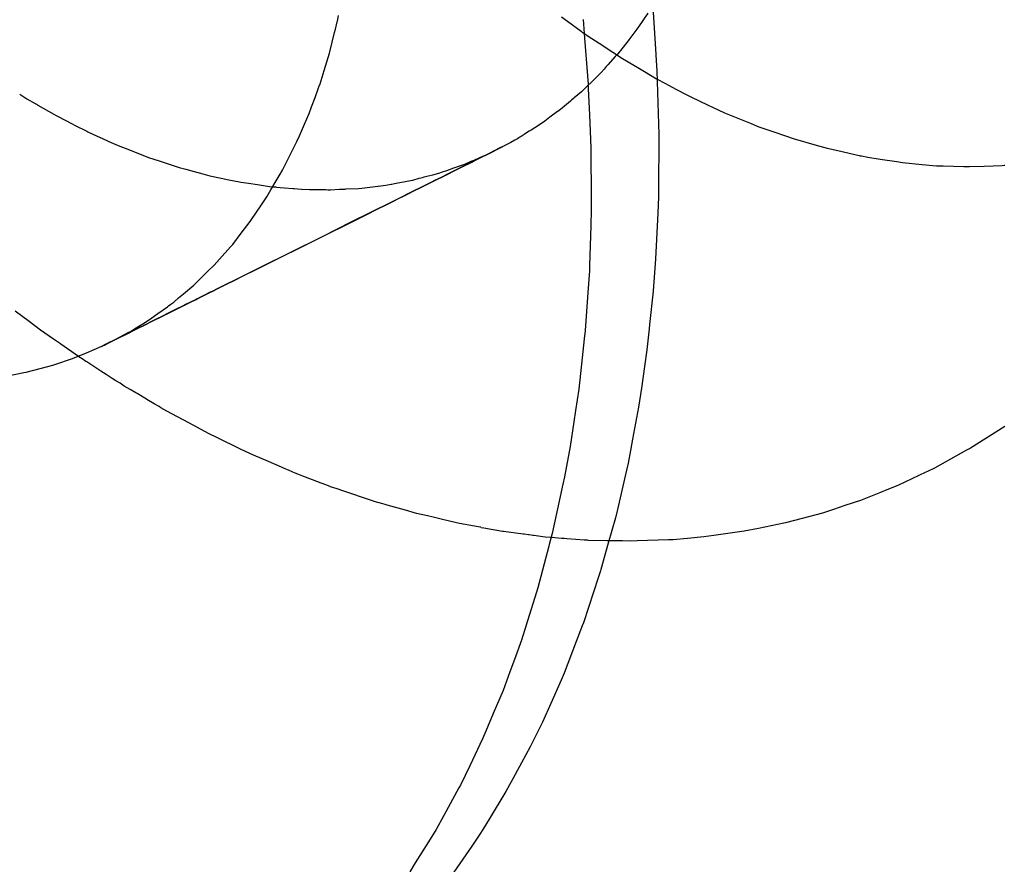
# Model space of a CAD drawing. Extents: x 2864 to 3764, y -1200 to 115.
# Drawn here: x 3414 to 3414, y -1077 to -1076 of the extents above; entities that cross this region are included whole.
import ezdxf

# ---------------------------------------------------------------- set-up
doc = ezdxf.new("R2010")
doc.units = 0
doc.header["$LTSCALE"] = 4
doc.linetypes.add('ISO-07___', pattern=[0.889, 0.127, -0.762])
doc.layers.add('__', color=7, linetype='CONTINUOUS')

# ---------------------------------------------------------------- blocks, each defined once
blk = doc.blocks.new('____-29')
at = {"layer": '__', "color": 4, "linetype": 'CONTINUOUS'}
for p, q in [((21.18691, -116.933), (21.18733, -116.93941)), ((21.17745, -116.93469), (21.17765, -116.93723)), ((21.17765, -116.93723), (21.17814, -116.94348)), ((21.18733, -116.93941), (21.18734, -116.93953)), ((21.18734, -116.93953), (21.18748, -116.94165)), ((21.18748, -116.94165), (21.1877, -116.94892)), ((21.17814, -116.94348), (21.17816, -116.94411)), ((21.17816, -116.94411), (21.17832, -116.94765)), ((21.17832, -116.94765), (21.1785, -116.9521)), ((21.1877, -116.94892), (21.18774, -116.95024)), ((21.18774, -116.95028), (21.18768, -116.95816)), ((21.18774, -116.95024), (21.18774, -116.95028)), ((21.1785, -116.9521), (21.17851, -116.95349)), ((21.17851, -116.95349), (21.17854, -116.95793)), ((21.17854, -116.95793), (21.17856, -116.96054)), ((21.18768, -116.95816), (21.18768, -116.95876)), ((21.18768, -116.95876), (21.18758, -116.96097)), ((21.17856, -116.96054), (21.17849, -116.96272)), ((21.18758, -116.96097), (21.18729, -116.9672)), ((21.17849, -116.96272), (21.17832, -116.96808)), ((21.18729, -116.96723), (21.18696, -116.97153)), ((21.18729, -116.9672), (21.18729, -116.96723)), ((21.1783, -116.96882), (21.17809, -116.97178)), ((21.17832, -116.96808), (21.1783, -116.96882)), ((21.17809, -116.97178), (21.17773, -116.97694)), ((21.18696, -116.97159), (21.18648, -116.97609)), ((21.18696, -116.97153), (21.18696, -116.97159)), ((21.17773, -116.97694), (21.1776, -116.97806)), ((21.18642, -116.9767), (21.18612, -116.97956)), ((21.18648, -116.97609), (21.18642, -116.9767)), ((21.1776, -116.97806), (21.17732, -116.98065)), ((21.18612, -116.97956), (21.18579, -116.98179)), ((21.17732, -116.98065), (21.17685, -116.98489)), ((21.18579, -116.98179), (21.18536, -116.98476)), ((21.17685, -116.98489), (21.17642, -116.98777)), ((21.18536, -116.98476), (21.18499, -116.98734)), ((21.17642, -116.98777), (21.17619, -116.98933)), ((21.18499, -116.98734), (21.18417, -116.99168)), ((21.17619, -116.98933), (21.17568, -116.99267)), ((21.23007, -116.99287), (21.23475, -116.98989)), ((21.18417, -116.99168), (21.18389, -116.99321)), ((21.17568, -116.99267), (21.17492, -116.99681)), ((21.18389, -116.99321), (21.18356, -116.99494)), ((21.22521, -116.99555), (21.22959, -116.99314)), ((21.22959, -116.99314), (21.22994, -116.99294)), ((21.22994, -116.99294), (21.23007, -116.99287)), ((21.18356, -116.99494), (21.1832, -116.99649)), ((21.22403, -116.99611), (21.22425, -116.99601)), ((21.22425, -116.99601), (21.22521, -116.99555)), ((21.17492, -116.99681), (21.17471, -116.99778)), ((21.1832, -116.99649), (21.18211, -117.00121)), ((21.22024, -116.99791), (21.22403, -116.99611)), ((21.17471, -116.99778), (21.17326, -117.00448)), ((21.21788, -116.99886), (21.21873, -116.99852)), ((21.21873, -116.99852), (21.22024, -116.99791)), ((21.21305, -117.00065), (21.21516, -116.99995)), ((21.21516, -116.99995), (21.21788, -116.99886)), ((21.18211, -117.00121), (21.18206, -117.00141)), ((21.20999, -117.00166), (21.2115, -117.00116)), ((21.2115, -117.00116), (21.21305, -117.00065)), ((21.18184, -117.00235), (21.18087, -117.00582)), ((21.18206, -117.00141), (21.18184, -117.00235)), ((21.205, -117.00299), (21.20723, -117.00239)), ((21.20723, -117.00239), (21.20999, -117.00166)), ((21.19934, -117.00414), (21.20128, -117.00375)), ((21.20128, -117.00375), (21.20472, -117.00306)), ((21.20472, -117.00306), (21.205, -117.00299)), ((21.17326, -117.00448), (21.17286, -117.00598)), ((21.18479, -117.00546), (21.18905, -117.0053)), ((21.18905, -117.0053), (21.18968, -117.00528)), ((21.18968, -117.00528), (21.19164, -117.00511)), ((21.19164, -117.00511), (21.19387, -117.00491)), ((21.19387, -117.00491), (21.19522, -117.00472)), ((21.19522, -117.00472), (21.19837, -117.00428)), ((21.19837, -117.00428), (21.19934, -117.00414)), ((21.17281, -117.00619), (21.17131, -117.01187)), ((21.17286, -117.00598), (21.17281, -117.00619)), ((21.18087, -117.00582), (21.17988, -117.00936)), ((21.18098, -117.00543), (21.18279, -117.00546)), ((21.18279, -117.00546), (21.18392, -117.00549)), ((21.18392, -117.00549), (21.18479, -117.00546)), ((21.17988, -117.00936), (21.17983, -117.00957)), ((21.17956, -117.01037), (21.1775, -117.01661)), ((21.17983, -117.00957), (21.17956, -117.01037)), ((21.17131, -117.01187), (21.17066, -117.01392)), ((21.17066, -117.01392), (21.17036, -117.01488)), ((21.17036, -117.01488), (21.16908, -117.01898)), ((21.17734, -117.01702), (21.17653, -117.01914)), ((21.1775, -117.01661), (21.17734, -117.01702)), ((21.16908, -117.01898), (21.16813, -117.02158)), ((21.17653, -117.01914), (21.17487, -117.02345)), ((21.16813, -117.02158), (21.16751, -117.02326)), ((21.16751, -117.02326), (21.16658, -117.02581)), ((21.17487, -117.02345), (21.17445, -117.0244)), ((21.17445, -117.0244), (21.17305, -117.02757)), ((21.16658, -117.02581), (21.16525, -117.02895)), ((21.17305, -117.02757), (21.17193, -117.03009)), ((21.16525, -117.02895), (21.16426, -117.03131)), ((21.17193, -117.03009), (21.17124, -117.03148)), ((21.16426, -117.03131), (21.16381, -117.03237)), ((21.17124, -117.03148), (21.17026, -117.03348)), ((21.16381, -117.03237), (21.16205, -117.03602)), ((21.17026, -117.03348), (21.1691, -117.03563)), ((21.16205, -117.03602), (21.16078, -117.03866)), ((21.1691, -117.03563), (21.16769, -117.03823)), ((21.16078, -117.03866), (21.16058, -117.03902)), ((21.16769, -117.03823), (21.16697, -117.03954)), ((21.16058, -117.03902), (21.15852, -117.04278)), ((21.16697, -117.03954), (21.16468, -117.04329)), ((21.15852, -117.04278), (21.15748, -117.04468)), ((21.16468, -117.04329), (21.16384, -117.04467)), ((21.15748, -117.04468), (21.15644, -117.04636)), ((21.16343, -117.04532), (21.16232, -117.04695)), ((21.16384, -117.04467), (21.16343, -117.04532)), ((21.15644, -117.04636), (21.15466, -117.04922)), ((21.16232, -117.04695), (21.15988, -117.05049)), ((21.15466, -117.04922), (21.15391, -117.05044))]:
    blk.add_line(p, q, dxfattribs=at)
at = {"layer": '__', "color": 4, "linetype": 'ISO-07___'}
for p, q in [((21.14409, -116.9349), (21.14425, -116.93412)), ((21.1745, -116.93432), (21.17533, -116.93492)), ((21.18625, -116.93381), (21.18497, -116.9357)), ((21.14381, -116.93601), (21.14406, -116.93502)), ((21.14406, -116.93502), (21.14409, -116.9349)), ((21.17533, -116.93492), (21.1772, -116.93629)), ((21.18497, -116.9357), (21.18476, -116.93602)), ((21.14304, -116.93908), (21.1437, -116.93646)), ((21.1437, -116.93646), (21.14381, -116.93601)), ((21.1772, -116.93629), (21.17729, -116.93635)), ((21.17729, -116.93635), (21.17741, -116.93644)), ((21.17741, -116.93644), (21.17816, -116.93696)), ((21.17816, -116.93696), (21.18011, -116.93823)), ((21.18449, -116.93636), (21.18364, -116.93746)), ((21.18476, -116.93602), (21.18449, -116.93636)), ((21.18011, -116.93823), (21.18018, -116.93828)), ((21.18018, -116.93828), (21.18281, -116.94)), ((21.18356, -116.93757), (21.18252, -116.93891)), ((21.18364, -116.93746), (21.18356, -116.93757)), ((21.14227, -116.94161), (21.143, -116.93924)), ((21.143, -116.93924), (21.14304, -116.93908)), ((21.18182, -116.93972), (21.18083, -116.94083)), ((21.18212, -116.93938), (21.18182, -116.93972)), ((21.1824, -116.93907), (21.18212, -116.93938)), ((21.18252, -116.93891), (21.1824, -116.93907)), ((21.1806, -116.94109), (21.18045, -116.94127)), ((21.18083, -116.94083), (21.1806, -116.94109)), ((21.18281, -116.94), (21.18509, -116.94135)), ((21.14199, -116.94253), (21.14227, -116.94161)), ((21.17936, -116.94241), (21.17904, -116.94273)), ((21.17959, -116.94218), (21.17936, -116.94241)), ((21.17989, -116.94189), (21.17959, -116.94218)), ((21.18029, -116.94145), (21.17989, -116.94189)), ((21.18045, -116.94127), (21.18029, -116.94145)), ((21.18509, -116.94135), (21.18578, -116.94176)), ((21.18578, -116.94176), (21.18744, -116.94275)), ((21.14146, -116.94411), (21.14157, -116.94382)), ((21.14157, -116.94382), (21.14172, -116.94341)), ((21.14172, -116.94341), (21.14199, -116.94253)), ((21.17904, -116.94273), (21.17761, -116.94413)), ((21.18744, -116.94275), (21.18864, -116.94338)), ((21.18864, -116.94338), (21.19004, -116.94413)), ((21.10094, -116.94484), (21.10191, -116.94545)), ((21.14104, -116.94526), (21.14146, -116.94411)), ((21.17723, -116.9445), (21.17625, -116.94533)), ((21.17743, -116.94431), (21.17723, -116.9445)), ((21.17761, -116.94413), (21.17743, -116.94431)), ((21.19004, -116.94413), (21.19152, -116.94491)), ((21.19152, -116.94491), (21.19206, -116.9452)), ((21.19206, -116.9452), (21.19442, -116.9463)), ((21.10191, -116.94545), (21.10301, -116.94608)), ((21.10301, -116.94608), (21.1033, -116.94625)), ((21.1033, -116.94625), (21.10341, -116.94631)), ((21.10341, -116.94631), (21.10555, -116.94753)), ((21.14057, -116.94654), (21.14104, -116.94526)), ((21.17545, -116.94601), (21.1744, -116.9469)), ((21.17574, -116.94576), (21.17545, -116.94601)), ((21.17587, -116.94566), (21.17574, -116.94576)), ((21.17614, -116.94542), (21.17587, -116.94566)), ((21.17625, -116.94533), (21.17614, -116.94542)), ((21.19442, -116.9463), (21.19502, -116.94659)), ((21.10555, -116.94753), (21.1059, -116.94774)), ((21.1059, -116.94774), (21.10607, -116.94783)), ((21.10607, -116.94783), (21.10804, -116.94884)), ((21.1396, -116.94892), (21.14023, -116.94746)), ((21.14023, -116.94746), (21.14057, -116.94654)), ((21.17399, -116.9472), (21.17295, -116.94796)), ((21.17403, -116.94717), (21.17399, -116.9472)), ((21.1744, -116.9469), (21.17403, -116.94717)), ((21.19502, -116.94659), (21.19667, -116.94736)), ((21.19667, -116.94736), (21.19734, -116.94763)), ((21.19734, -116.94763), (21.20004, -116.94872)), ((21.10804, -116.94884), (21.10839, -116.94902)), ((21.10839, -116.94902), (21.11006, -116.94987)), ((21.13892, -116.95047), (21.1396, -116.94892)), ((21.17139, -116.94909), (21.1704, -116.94971)), ((21.17224, -116.94848), (21.17139, -116.94909)), ((21.17295, -116.94796), (21.17224, -116.94848)), ((21.20004, -116.94872), (21.20028, -116.94882)), ((21.20028, -116.94882), (21.2013, -116.94924)), ((21.11006, -116.94987), (21.1102, -116.94994)), ((21.1102, -116.94994), (21.11088, -116.95025)), ((21.11088, -116.95025), (21.11277, -116.9511)), ((21.13858, -116.95126), (21.13892, -116.95047)), ((21.16945, -116.9503), (21.16903, -116.95056)), ((21.16978, -116.95009), (21.16945, -116.9503)), ((21.17014, -116.94987), (21.16978, -116.95009)), ((21.1704, -116.94971), (21.17014, -116.94987)), ((21.2013, -116.94924), (21.20323, -116.9499)), ((21.20323, -116.9499), (21.20506, -116.95053)), ((21.20506, -116.95053), (21.20596, -116.95084)), ((21.11277, -116.9511), (21.11306, -116.95123)), ((21.11306, -116.95123), (21.11337, -116.95137)), ((21.11337, -116.95137), (21.11432, -116.9518)), ((21.11432, -116.9518), (21.11586, -116.9524)), ((21.13812, -116.95218), (21.13854, -116.95136)), ((21.13854, -116.95136), (21.13858, -116.95126)), ((21.16667, -116.95187), (21.16656, -116.95193)), ((21.16675, -116.95183), (21.16667, -116.95187)), ((21.16763, -116.95137), (21.16675, -116.95183)), ((21.16819, -116.95108), (21.16763, -116.95137)), ((21.16852, -116.95088), (21.16819, -116.95108)), ((21.16872, -116.95075), (21.16852, -116.95088)), ((21.16885, -116.95067), (21.16872, -116.95075)), ((21.16903, -116.95056), (21.16885, -116.95067)), ((21.20596, -116.95084), (21.20912, -116.95174)), ((21.20912, -116.95174), (21.21009, -116.95202)), ((21.11586, -116.9524), (21.11751, -116.95305)), ((21.11751, -116.95305), (21.11835, -116.95338)), ((21.13745, -116.9535), (21.13812, -116.95218)), ((21.16279, -116.95381), (21.16449, -116.95296)), ((21.1645, -116.95296), (21.16279, -116.95381)), ((21.16451, -116.95299), (21.16281, -116.95384)), ((21.16383, -116.95326), (21.1645, -116.95297)), ((21.16449, -116.95296), (21.1647, -116.95286)), ((21.1647, -116.95286), (21.1645, -116.95296)), ((21.1645, -116.95297), (21.16457, -116.95295)), ((21.16472, -116.95289), (21.16451, -116.95299)), ((21.16457, -116.95295), (21.16471, -116.95288)), ((21.1647, -116.95286), (21.16607, -116.95217)), ((21.16607, -116.95217), (21.1647, -116.95286)), ((21.16471, -116.95288), (21.16482, -116.95284)), ((21.16482, -116.95284), (21.16472, -116.95289)), ((21.16607, -116.95219), (21.16482, -116.95284)), ((21.16656, -116.95193), (21.16607, -116.95219)), ((21.16607, -116.95217), (21.16656, -116.95193)), ((21.16656, -116.95193), (21.16607, -116.95217)), ((21.21009, -116.95202), (21.21061, -116.95217)), ((21.21061, -116.95217), (21.21203, -116.95249)), ((21.21203, -116.95249), (21.21494, -116.95315)), ((21.21494, -116.95315), (21.21509, -116.95318)), ((21.21509, -116.95318), (21.21525, -116.95322)), ((21.21525, -116.95322), (21.21613, -116.95339)), ((21.11835, -116.95338), (21.11844, -116.95341)), ((21.11844, -116.95341), (21.11988, -116.95388)), ((21.11988, -116.95388), (21.12084, -116.9542)), ((21.12084, -116.9542), (21.12257, -116.95477)), ((21.13662, -116.95514), (21.13745, -116.9535)), ((21.16044, -116.95464), (21.16084, -116.95451)), ((21.16084, -116.95451), (21.16137, -116.95432)), ((21.16093, -116.95473), (21.16232, -116.95404)), ((21.16232, -116.95405), (21.16093, -116.95473)), ((21.16233, -116.95407), (21.16095, -116.95476)), ((21.16137, -116.95432), (21.16226, -116.95394)), ((21.16226, -116.95394), (21.16252, -116.95383)), ((21.16232, -116.95404), (21.16279, -116.95381)), ((21.16279, -116.95381), (21.16232, -116.95405)), ((21.16281, -116.95384), (21.16233, -116.95407)), ((21.16252, -116.95383), (21.16275, -116.95373)), ((21.16275, -116.95373), (21.16383, -116.95326)), ((21.21613, -116.95339), (21.21781, -116.95365)), ((21.21781, -116.95365), (21.22005, -116.95399)), ((21.22005, -116.95399), (21.22084, -116.95411)), ((21.22084, -116.95411), (21.22352, -116.95436)), ((21.22352, -116.95436), (21.22497, -116.95449)), ((21.22497, -116.95449), (21.22544, -116.95454)), ((21.22544, -116.95454), (21.22635, -116.95456)), ((21.23193, -116.95459), (21.23435, -116.9545)), ((21.23435, -116.9545), (21.23462, -116.95447)), ((21.23462, -116.95447), (21.23471, -116.95446)), ((21.12257, -116.95477), (21.12332, -116.95498)), ((21.12332, -116.95498), (21.1235, -116.95502)), ((21.1235, -116.95502), (21.12461, -116.95532)), ((21.12461, -116.95532), (21.12581, -116.95565)), ((21.12581, -116.95565), (21.12675, -116.9559)), ((21.13591, -116.95636), (21.13629, -116.95571)), ((21.13629, -116.95571), (21.13662, -116.95514)), ((21.15621, -116.95598), (21.15704, -116.95576)), ((21.15704, -116.95576), (21.15787, -116.95554)), ((21.15787, -116.95554), (21.15834, -116.95537)), ((21.15816, -116.95612), (21.15912, -116.95564)), ((21.15912, -116.95564), (21.15816, -116.95612)), ((21.15913, -116.95567), (21.15817, -116.95614)), ((21.15834, -116.95537), (21.15893, -116.95517)), ((21.15893, -116.95517), (21.15989, -116.95484)), ((21.15912, -116.95564), (21.16021, -116.9551)), ((21.16021, -116.9551), (21.15912, -116.95564)), ((21.16022, -116.95512), (21.15913, -116.95567)), ((21.15989, -116.95484), (21.16003, -116.95479)), ((21.16003, -116.95479), (21.16044, -116.95464)), ((21.16021, -116.9551), (21.16093, -116.95473)), ((21.16093, -116.95473), (21.16021, -116.9551)), ((21.16095, -116.95476), (21.16022, -116.95512)), ((21.22635, -116.95456), (21.22915, -116.95464)), ((21.22915, -116.95464), (21.22983, -116.95466)), ((21.22983, -116.95466), (21.22994, -116.95466)), ((21.22994, -116.95466), (21.23193, -116.95459)), ((21.12675, -116.9559), (21.1283, -116.95622)), ((21.1283, -116.95622), (21.12935, -116.95644)), ((21.12935, -116.95644), (21.13079, -116.95674)), ((21.13079, -116.95674), (21.13095, -116.95677)), ((21.13095, -116.95677), (21.13201, -116.95693)), ((21.13201, -116.95693), (21.13324, -116.95711)), ((21.13324, -116.95711), (21.13403, -116.95722)), ((21.13403, -116.95722), (21.13513, -116.95739)), ((21.13505, -116.95783), (21.13591, -116.95636)), ((21.14963, -116.9573), (21.15067, -116.95718)), ((21.15067, -116.95718), (21.15137, -116.95705)), ((21.15137, -116.95705), (21.15146, -116.95703)), ((21.15146, -116.95703), (21.15185, -116.95695)), ((21.15185, -116.95695), (21.15227, -116.95688)), ((21.15227, -116.95688), (21.15333, -116.95667)), ((21.15333, -116.95667), (21.1535, -116.95664)), ((21.1535, -116.95664), (21.1538, -116.95658)), ((21.1538, -116.95658), (21.15405, -116.95653)), ((21.15405, -116.95653), (21.15431, -116.95649)), ((21.15431, -116.95649), (21.15517, -116.95625)), ((21.15517, -116.95625), (21.15566, -116.95613)), ((21.1556, -116.95739), (21.15616, -116.95711)), ((21.15616, -116.95712), (21.1556, -116.95739)), ((21.15617, -116.95714), (21.15561, -116.95742)), ((21.15566, -116.95613), (21.15585, -116.95607)), ((21.15585, -116.95607), (21.15621, -116.95598)), ((21.15616, -116.95711), (21.15734, -116.95652)), ((21.15735, -116.95652), (21.15616, -116.95712)), ((21.15736, -116.95655), (21.15617, -116.95714)), ((21.15734, -116.95652), (21.15816, -116.95612)), ((21.15816, -116.95612), (21.15735, -116.95652)), ((21.15817, -116.95614), (21.15736, -116.95655)), ((21.13451, -116.95875), (21.13505, -116.95783)), ((21.13513, -116.95739), (21.1353, -116.9574)), ((21.1353, -116.9574), (21.13568, -116.95743)), ((21.13568, -116.95743), (21.1358, -116.95744)), ((21.1358, -116.95744), (21.13633, -116.95749)), ((21.13633, -116.95749), (21.1369, -116.95753)), ((21.1369, -116.95753), (21.13804, -116.95763)), ((21.13804, -116.95763), (21.13807, -116.95763)), ((21.13807, -116.95763), (21.13814, -116.95764)), ((21.13814, -116.95764), (21.13823, -116.95765)), ((21.13823, -116.95765), (21.1392, -116.95773)), ((21.1392, -116.95773), (21.1403, -116.95775)), ((21.1403, -116.95775), (21.14044, -116.95775)), ((21.14044, -116.95775), (21.14066, -116.95776)), ((21.14066, -116.95776), (21.14086, -116.95776)), ((21.14086, -116.95776), (21.14095, -116.95776)), ((21.14095, -116.95776), (21.14243, -116.95779)), ((21.14243, -116.95779), (21.14251, -116.95779)), ((21.14251, -116.95779), (21.14279, -116.9578)), ((21.14279, -116.9578), (21.14288, -116.9578)), ((21.14288, -116.9578), (21.14313, -116.9578)), ((21.14313, -116.9578), (21.14437, -116.95774)), ((21.14437, -116.95774), (21.14464, -116.95773)), ((21.14464, -116.95773), (21.1451, -116.95771)), ((21.1451, -116.95771), (21.14521, -116.9577)), ((21.14521, -116.9577), (21.14528, -116.9577)), ((21.14528, -116.9577), (21.14695, -116.95762)), ((21.14695, -116.95762), (21.14738, -116.95757)), ((21.14738, -116.95757), (21.14959, -116.95731)), ((21.14959, -116.95731), (21.14963, -116.9573)), ((21.15142, -116.95947), (21.15389, -116.95824)), ((21.15389, -116.95825), (21.15142, -116.95948)), ((21.1539, -116.95827), (21.15142, -116.9595)), ((21.15389, -116.95824), (21.1542, -116.95808)), ((21.15421, -116.95809), (21.15389, -116.95825)), ((21.15422, -116.95811), (21.1539, -116.95827)), ((21.1542, -116.95808), (21.1556, -116.95739)), ((21.1556, -116.95739), (21.15421, -116.95809)), ((21.15561, -116.95742), (21.15422, -116.95811)), ((21.13367, -116.96001), (21.13376, -116.95987)), ((21.13376, -116.95987), (21.13451, -116.95875)), ((21.1459, -116.96222), (21.15142, -116.95947)), ((21.15142, -116.95948), (21.14592, -116.96222)), ((21.15142, -116.9595), (21.14594, -116.96223)), ((21.13243, -116.96185), (21.13367, -116.96001)), ((21.13101, -116.96372), (21.13225, -116.96212)), ((21.13225, -116.96212), (21.13243, -116.96185)), ((21.14196, -116.96418), (21.1459, -116.96222)), ((21.14592, -116.96222), (21.14199, -116.96418)), ((21.14594, -116.96223), (21.14202, -116.96418)), ((21.12986, -116.96522), (21.13101, -116.96372)), ((21.12964, -116.96546), (21.12986, -116.96522)), ((21.13348, -116.9684), (21.14196, -116.96418)), ((21.14199, -116.96418), (21.13351, -116.96841)), ((21.14202, -116.96418), (21.13351, -116.96841)), ((21.12806, -116.96725), (21.12957, -116.96554)), ((21.12957, -116.96554), (21.12964, -116.96546)), ((21.12733, -116.96806), (21.12806, -116.96725)), ((21.12513, -116.97022), (21.12649, -116.96888)), ((21.12649, -116.96888), (21.12733, -116.96806)), ((21.13085, -116.96971), (21.13348, -116.9684)), ((21.13351, -116.96841), (21.13086, -116.96973)), ((21.13351, -116.96841), (21.13086, -116.96973)), ((21.12467, -116.97067), (21.12489, -116.97046)), ((21.12489, -116.97046), (21.12513, -116.97022)), ((21.12882, -116.97073), (21.13023, -116.97002)), ((21.13024, -116.97004), (21.12883, -116.97074)), ((21.13024, -116.97004), (21.12883, -116.97074)), ((21.13023, -116.97002), (21.13049, -116.9699)), ((21.13049, -116.96991), (21.13024, -116.97004)), ((21.13049, -116.96991), (21.13024, -116.97004)), ((21.13049, -116.9699), (21.13085, -116.96971)), ((21.13086, -116.96973), (21.13049, -116.96991)), ((21.13086, -116.96973), (21.13049, -116.96991)), ((21.12252, -116.97249), (21.1232, -116.97192)), ((21.1232, -116.97192), (21.12457, -116.97076)), ((21.12457, -116.97076), (21.12467, -116.97067)), ((21.12527, -116.9725), (21.12682, -116.97172)), ((21.12682, -116.97173), (21.12527, -116.97251)), ((21.12682, -116.97174), (21.12527, -116.97252)), ((21.12682, -116.97172), (21.12705, -116.97161)), ((21.12705, -116.97162), (21.12682, -116.97173)), ((21.12705, -116.97163), (21.12682, -116.97174)), ((21.12705, -116.97161), (21.12785, -116.97121)), ((21.12785, -116.97122), (21.12705, -116.97162)), ((21.12785, -116.97123), (21.12705, -116.97163)), ((21.12785, -116.97121), (21.12853, -116.97087)), ((21.12853, -116.97088), (21.12785, -116.97122)), ((21.12853, -116.97089), (21.12785, -116.97123)), ((21.12853, -116.97087), (21.12882, -116.97073)), ((21.12883, -116.97074), (21.12853, -116.97089)), ((21.12883, -116.97074), (21.12853, -116.97088)), ((21.12148, -116.97333), (21.12186, -116.97305)), ((21.12186, -116.97305), (21.12252, -116.97249)), ((21.12345, -116.9734), (21.12489, -116.97269)), ((21.12489, -116.9727), (21.12346, -116.97341)), ((21.12489, -116.97271), (21.12346, -116.97342)), ((21.12489, -116.97269), (21.12505, -116.9726)), ((21.12505, -116.97261), (21.12489, -116.9727)), ((21.12506, -116.97262), (21.12489, -116.97271)), ((21.12505, -116.9726), (21.12527, -116.9725)), ((21.12527, -116.97251), (21.12505, -116.97261)), ((21.12527, -116.97252), (21.12506, -116.97262)), ((21.10224, -116.97571), (21.10033, -116.97428)), ((21.11969, -116.97463), (21.12099, -116.97369)), ((21.11978, -116.97523), (21.12155, -116.97435)), ((21.12155, -116.97435), (21.11978, -116.97524)), ((21.12155, -116.97437), (21.11978, -116.97525)), ((21.12099, -116.97369), (21.12116, -116.97356)), ((21.12116, -116.97356), (21.12148, -116.97333)), ((21.12155, -116.97435), (21.12192, -116.97416)), ((21.12192, -116.97417), (21.12155, -116.97435)), ((21.12192, -116.97419), (21.12155, -116.97437)), ((21.12192, -116.97416), (21.12201, -116.97412)), ((21.12201, -116.97413), (21.12192, -116.97417)), ((21.12201, -116.97414), (21.12192, -116.97419)), ((21.12201, -116.97412), (21.12333, -116.97346)), ((21.12333, -116.97347), (21.12201, -116.97413)), ((21.12333, -116.97348), (21.12201, -116.97414)), ((21.12333, -116.97346), (21.12345, -116.9734)), ((21.12346, -116.97341), (21.12333, -116.97347)), ((21.12346, -116.97342), (21.12333, -116.97348)), ((21.10376, -116.97686), (21.10224, -116.97571)), ((21.11711, -116.97633), (21.11786, -116.97586)), ((21.11786, -116.97586), (21.1189, -116.97521)), ((21.11787, -116.97618), (21.11893, -116.97565)), ((21.11893, -116.97566), (21.11787, -116.97619)), ((21.11894, -116.97567), (21.11787, -116.97621)), ((21.1189, -116.97521), (21.11969, -116.97463)), ((21.11893, -116.97565), (21.11973, -116.97526)), ((21.11973, -116.97526), (21.11893, -116.97566)), ((21.11973, -116.97528), (21.11894, -116.97567)), ((21.11973, -116.97526), (21.11978, -116.97523)), ((21.11978, -116.97524), (21.11973, -116.97526)), ((21.11978, -116.97525), (21.11973, -116.97528)), ((21.10553, -116.97809), (21.10376, -116.97686)), ((21.11401, -116.97809), (21.11577, -116.97716)), ((21.11578, -116.97725), (21.11401, -116.97813)), ((21.11402, -116.9781), (21.11578, -116.97722)), ((21.11578, -116.97723), (21.11402, -116.9781)), ((21.11577, -116.97716), (21.11597, -116.97704)), ((21.11578, -116.97722), (21.11598, -116.97712)), ((21.11598, -116.97712), (21.11578, -116.97723)), ((21.11599, -116.97714), (21.11578, -116.97725)), ((21.11597, -116.97704), (21.11638, -116.97678)), ((21.11598, -116.97712), (21.11787, -116.97618)), ((21.11787, -116.97619), (21.11598, -116.97712)), ((21.11787, -116.97621), (21.11599, -116.97714)), ((21.11638, -116.97678), (21.11711, -116.97633)), ((21.10646, -116.97873), (21.10553, -116.97809)), ((21.11401, -116.97813), (21.11246, -116.9789)), ((21.11264, -116.97879), (21.11402, -116.9781)), ((21.11402, -116.9781), (21.11264, -116.97879)), ((21.11267, -116.97879), (21.11401, -116.97809)), ((21.10651, -116.97877), (21.10646, -116.97873)), ((21.10891, -116.98044), (21.10651, -116.97877)), ((21.11202, -116.97909), (21.10997, -116.97998)), ((21.11202, -116.97909), (21.11264, -116.97879)), ((21.11264, -116.97879), (21.11202, -116.97909)), ((21.11246, -116.9789), (21.11202, -116.97909)), ((21.11246, -116.9789), (21.11267, -116.97879)), ((21.1079, -116.98079), (21.1058, -116.98153)), ((21.10898, -116.98042), (21.1079, -116.98079)), ((21.10898, -116.98048), (21.10891, -116.98044)), ((21.10997, -116.97998), (21.10898, -116.98042)), ((21.10941, -116.98078), (21.10898, -116.98048)), ((21.10993, -116.98112), (21.10941, -116.98078)), ((21.11004, -116.98119), (21.10993, -116.98112)), ((21.11181, -116.98233), (21.11004, -116.98119)), ((21.10178, -116.98264), (21.10151, -116.98269)), ((21.10366, -116.98213), (21.10178, -116.98264)), ((21.1054, -116.98167), (21.10366, -116.98213)), ((21.1058, -116.98153), (21.1054, -116.98167)), ((21.11196, -116.98243), (21.11181, -116.98233)), ((21.11233, -116.98266), (21.11196, -116.98243)), ((21.10151, -116.98269), (21.09931, -116.98311)), ((21.11269, -116.98289), (21.11233, -116.98266)), ((21.1135, -116.98342), (21.11269, -116.98289)), ((21.11401, -116.98374), (21.1135, -116.98342)), ((21.11456, -116.98409), (21.11401, -116.98374)), ((21.11513, -116.98446), (21.11456, -116.98409)), ((21.11595, -116.98494), (21.11513, -116.98446)), ((21.11671, -116.98539), (21.11595, -116.98494)), ((21.11687, -116.98549), (21.11671, -116.98539)), ((21.11816, -116.98625), (21.11687, -116.98549)), ((21.1182, -116.98627), (21.11816, -116.98625)), ((21.11921, -116.98686), (21.1182, -116.98627)), ((21.11987, -116.98725), (21.11921, -116.98686)), ((21.12011, -116.9874), (21.11987, -116.98725)), ((21.12053, -116.98764), (21.12011, -116.9874)), ((21.12091, -116.98787), (21.12053, -116.98764)), ((21.12457, -116.98983), (21.12091, -116.98787)), ((21.12597, -116.99057), (21.12457, -116.98983)), ((21.12677, -116.991), (21.12597, -116.99057)), ((21.12761, -116.99141), (21.12677, -116.991)), ((21.13103, -116.99306), (21.12761, -116.99141)), ((21.1327, -116.99386), (21.13103, -116.99306)), ((21.13473, -116.99473), (21.1327, -116.99386)), ((21.13649, -116.99549), (21.13473, -116.99473)), ((21.13668, -116.99557), (21.13649, -116.99549)), ((21.13752, -116.99593), (21.13668, -116.99557)), ((21.13834, -116.99628), (21.13752, -116.99593)), ((21.13869, -116.99643), (21.13834, -116.99628)), ((21.13939, -116.9967), (21.13869, -116.99643)), ((21.14072, -116.99721), (21.13939, -116.9967)), ((21.14189, -116.99765), (21.14072, -116.99721)), ((21.14215, -116.99775), (21.14189, -116.99765)), ((21.14311, -116.99812), (21.14215, -116.99775)), ((21.14315, -116.99813), (21.14311, -116.99812)), ((21.14404, -116.99843), (21.14315, -116.99813)), ((21.14497, -116.99875), (21.14404, -116.99843)), ((21.14563, -116.99897), (21.14497, -116.99875)), ((21.14788, -116.99972), (21.14563, -116.99897)), ((21.14818, -116.99983), (21.14788, -116.99972)), ((21.14897, -117.00009), (21.14818, -116.99983)), ((21.14909, -117.00013), (21.14897, -117.00009)), ((21.15027, -117.00046), (21.14909, -117.00013)), ((21.15056, -117.00054), (21.15027, -117.00046)), ((21.15086, -117.00063), (21.15056, -117.00054)), ((21.15331, -117.00133), (21.15086, -117.00063)), ((21.15481, -117.00175), (21.15331, -117.00133)), ((21.15634, -117.00211), (21.15481, -117.00175)), ((21.15708, -117.00228), (21.15634, -117.00211)), ((21.15854, -117.00262), (21.15708, -117.00228)), ((21.16065, -117.00311), (21.15854, -117.00262)), ((21.16271, -117.00348), (21.16065, -117.00311)), ((21.16347, -117.00362), (21.16271, -117.00348)), ((21.16358, -117.00364), (21.16347, -117.00362)), ((21.1636, -117.00365), (21.16397, -117.00371)), ((21.16397, -117.00371), (21.16649, -117.00417)), ((21.16649, -117.00417), (21.16665, -117.00419)), ((21.16665, -117.00419), (21.16932, -117.00454)), ((21.16932, -117.00454), (21.16944, -117.00455)), ((21.16944, -117.00455), (21.17004, -117.00463)), ((21.17004, -117.00463), (21.17014, -117.00464)), ((21.17014, -117.00464), (21.17063, -117.0047)), ((21.17063, -117.0047), (21.17074, -117.00472)), ((21.17074, -117.00472), (21.17078, -117.00472)), ((21.17078, -117.00472), (21.17232, -117.00492)), ((21.17232, -117.00492), (21.17312, -117.00499)), ((21.17312, -117.00499), (21.17457, -117.0051)), ((21.17457, -117.0051), (21.17463, -117.0051)), ((21.17463, -117.0051), (21.17488, -117.00512)), ((21.17488, -117.00512), (21.17525, -117.00515)), ((21.17525, -117.00515), (21.17645, -117.00524)), ((21.17645, -117.00524), (21.17761, -117.00533)), ((21.17761, -117.00533), (21.17784, -117.00534)), ((21.17784, -117.00534), (21.178, -117.00536)), ((21.178, -117.00536), (21.17813, -117.00537)), ((21.17813, -117.00537), (21.18067, -117.00542)), ((21.18067, -117.00542), (21.18098, -117.00543))]:
    blk.add_line(p, q, dxfattribs=at)

msp = doc.modelspace()

# ---------------------------------------------------------------- block references
at = {"layer": '__', "color": 1, "xscale": 4, "yscale": 4, "zscale": 4}
msp.add_blockref('____-29', (3329.13129, -608.44306), dxfattribs=at)

doc.saveas('drawing.dxf')
